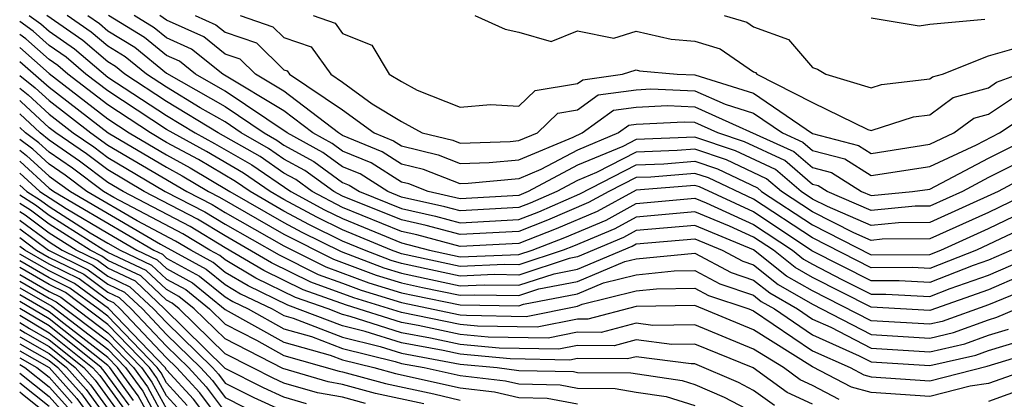
# Model space of a CAD drawing. Units: inches. Extents: x 2511000 to 2514000, y 1515000 to 1518000.
# Drawn here: x 2511000 to 2511034, y 1515424 to 1515437 of the extents above; entities that cross this region are included whole.
import ezdxf

# ---------------------------------------------------------------- set-up
doc = ezdxf.new("R2010")
doc.units = ezdxf.units.IN
doc.header["$MEASUREMENT"] = 0
doc.layers.add('LD25111515_2ft', color=83, linetype='Continuous')

msp = doc.modelspace()

# ---------------------------------------------------------------- linework, layer by layer
at = {"layer": 'LD25111515_2ft'}
for points, elevation in [([(2511000.319, 1515437), (2511000.715, 1515436.715), (2511001, 1515436.462), (2511001.866, 1515435.866), (2511003, 1515434.903), (2511005, 1515433.593), (2511005.976, 1515433), (2511006.641, 1515432.641), (2511007.91, 1515431.91), (2511009.234, 1515431), (2511010.382, 1515430.382), (2511011, 1515430.077), (2511013, 1515429.25), (2511013.963, 1515429), (2511015, 1515428.774), (2511017, 1515428.85), (2511017.456, 1515429), (2511018.57, 1515429.431), (2511019.972, 1515430.028), (2511021, 1515430.588), (2511023, 1515430.773), (2511023.388, 1515430.612), (2511025, 1515429.88), (2511026.32, 1515429), (2511026.698, 1515428.698), (2511027, 1515428.524), (2511028.003, 1515428.003), (2511029, 1515427.504), (2511029.508, 1515427.508), (2511031, 1515427.424), (2511031.695, 1515427.695), (2511033, 1515428.156), (2511036.386, 1515429.615)], 7586), ([(2511033.779, 1515429), (2511033, 1515428.662), (2511032.477, 1515428.477), (2511031, 1515427.901), (2511029.96, 1515427.96), (2511029, 1515427.952), (2511026.986, 1515428.985), (2511025, 1515430.312), (2511023.156, 1515431.156), (2511023, 1515431.21), (2511021, 1515431.044), (2511019.675, 1515430.325), (2511018.275, 1515429.725), (2511017, 1515429.232), (2511015, 1515429.126), (2511013.524, 1515429.524), (2511013, 1515429.641), (2511011, 1515430.46), (2511009.966, 1515431), (2511009.407, 1515431.407), (2511009, 1515431.63), (2511008.192, 1515432.192), (2511006.765, 1515433), (2511005, 1515434.073), (2511003.583, 1515435), (2511003.263, 1515435.263), (2511003, 1515435.422), (2511002.151, 1515436.151), (2511000.928, 1515437)], 7588), ([(2511035, 1515430.142), (2511032.594, 1515429), (2511031, 1515428.378), (2511030.411, 1515428.412), (2511029, 1515428.4), (2511027, 1515429.42), (2511025, 1515430.744), (2511023.463, 1515431.463), (2511023, 1515431.621), (2511021.495, 1515431.495), (2511021, 1515431.477), (2511020.073, 1515431), (2511019.378, 1515430.622), (2511017.98, 1515430.02), (2511017, 1515429.641), (2511015, 1515429.531), (2511013.843, 1515429.843), (2511013, 1515430.032), (2511011, 1515430.843), (2511010.699, 1515431), (2511009.715, 1515431.715), (2511009, 1515432.107), (2511008.473, 1515432.473), (2511007.546, 1515433), (2511007, 1515433.371), (2511006.142, 1515433.857), (2511005, 1515434.552), (2511004.315, 1515435), (2511003.593, 1515435.593), (2511003, 1515435.952), (2511002.436, 1515436.436), (2511001.617, 1515437)], 7590), ([(2511002.316, 1515437), (2511002.722, 1515436.722), (2511003, 1515436.482), (2511003.923, 1515435.923), (2511005, 1515435.039), (2511007, 1515433.898), (2511008.324, 1515433), (2511008.755, 1515432.755), (2511009, 1515432.585), (2511010.023, 1515432.023), (2511011, 1515431.313), (2511011.222, 1515431.222), (2511011.57, 1515431), (2511013, 1515430.423), (2511014.162, 1515430.163), (2511015, 1515429.936), (2511017, 1515430.049), (2511017.686, 1515430.314), (2511019.081, 1515430.918), (2511021, 1515431.91), (2511021.945, 1515431.945), (2511023, 1515432.033), (2511023.77, 1515431.77), (2511025.126, 1515431.126), (2511025.272, 1515431), (2511027, 1515429.862), (2511029, 1515428.848), (2511031, 1515428.855), (2511031.371, 1515429), (2511033, 1515429.736), (2511035.628, 1515431)], 7592), ([(2511034.474, 1515431), (2511033, 1515430.288), (2511031, 1515429.389), (2511029.373, 1515429.373), (2511029, 1515429.336), (2511028.409, 1515429.591), (2511027, 1515430.304), (2511025.944, 1515431), (2511025.437, 1515431.436), (2511024.077, 1515432.077), (2511023, 1515432.445), (2511022.394, 1515432.394), (2511021, 1515432.343), (2511019.647, 1515431.647), (2511019, 1515431.376), (2511018.293, 1515431), (2511017.391, 1515430.609), (2511017, 1515430.458), (2511015, 1515430.342), (2511014.482, 1515430.482), (2511013, 1515430.814), (2511012.538, 1515431), (2511011.599, 1515431.599), (2511011, 1515431.846), (2511010.331, 1515432.331), (2511009.114, 1515433), (2511007, 1515434.426), (2511005.99, 1515435), (2511005.441, 1515435.441), (2511005, 1515435.64), (2511004.253, 1515436.253), (2511003.02, 1515437)], 7594), ([(2511037, 1515432.966), (2511033.329, 1515431), (2511031, 1515429.947), (2511029.937, 1515429.937), (2511029, 1515429.844), (2511027.514, 1515430.486), (2511027, 1515430.746), (2511026.615, 1515431), (2511025.747, 1515431.747), (2511024.384, 1515432.384), (2511023, 1515432.857), (2511021, 1515432.776), (2511020.539, 1515432.539), (2511019, 1515431.895), (2511017.319, 1515431), (2511017, 1515430.866), (2511015, 1515430.747), (2511013.913, 1515431), (2511013.26, 1515431.26), (2511013, 1515431.323), (2511011.975, 1515431.975), (2511011, 1515432.378), (2511010.64, 1515432.64), (2511009.984, 1515433), (2511009, 1515433.755), (2511006.919, 1515435), (2511005.855, 1515435.855), (2511005, 1515436.241), (2511004.583, 1515436.583), (2511003.894, 1515437)], 7596), ([(2511033.954, 1515431.954), (2511033, 1515431.475), (2511032.109, 1515431), (2511031, 1515430.505), (2511030.5, 1515430.5), (2511029, 1515430.352), (2511027.501, 1515431), (2511027.195, 1515431.195), (2511027, 1515431.246), (2511026.057, 1515432.058), (2511024.691, 1515432.691), (2511023.785, 1515433), (2511023, 1515433.352), (2511022.632, 1515433.368), (2511021, 1515433.286), (2511020.748, 1515433.251), (2511020.4, 1515433), (2511019, 1515432.414), (2511017.747, 1515431.747), (2511017, 1515431.436), (2511015.271, 1515431.271), (2511015, 1515431.262), (2511013.756, 1515431.756), (2511013, 1515431.939), (2511012.352, 1515432.352), (2511011, 1515432.911), (2511010.854, 1515433), (2511009, 1515434.423), (2511008.028, 1515435), (2511007.507, 1515435.507), (2511007, 1515435.682), (2511006.269, 1515436.269), (2511005, 1515436.841), (2511004.769, 1515437)], 7598), ([(2511005.979, 1515437), (2511006.683, 1515436.683), (2511007, 1515436.428), (2511008.063, 1515436.063), (2511009, 1515435.149), (2511009.111, 1515435.111), (2511009.191, 1515435), (2511011, 1515433.786), (2511012.072, 1515433), (2511012.729, 1515432.729), (2511013, 1515432.556), (2511014.253, 1515432.253), (2511015, 1515431.955), (2511015.989, 1515431.989), (2511017, 1515432.086), (2511018.857, 1515432.857), (2511019.159, 1515433), (2511020.228, 1515433.772), (2511021, 1515433.879), (2511022.068, 1515433.932), (2511023, 1515433.893), (2511026.368, 1515432.368), (2511027, 1515431.824), (2511027.652, 1515431.652), (2511028.678, 1515431), (2511029, 1515430.861), (2511030.412, 1515431), (2511031, 1515431.087), (2511033, 1515432.142), (2511034.709, 1515433)], 7600), ([(2511007.508, 1515437), (2511008.619, 1515436.619), (2511009, 1515436.246), (2511009.928, 1515435.928), (2511010.599, 1515435), (2511011, 1515434.73), (2511012.01, 1515433.99), (2511013, 1515433.382), (2511013.712, 1515433), (2511014.749, 1515432.749), (2511015, 1515432.649), (2511016.706, 1515432.706), (2511017, 1515432.735), (2511017.639, 1515433), (2511018.326, 1515433.674), (2511019, 1515433.782), (2511019.707, 1515434.293), (2511021, 1515434.472), (2511021.503, 1515434.497), (2511023, 1515434.434), (2511024.027, 1515433.973), (2511025, 1515433.675), (2511025.979, 1515433), (2511026.679, 1515432.679), (2511027, 1515432.402), (2511028.11, 1515432.11), (2511029, 1515431.543), (2511031, 1515431.853), (2511032.592, 1515432.592), (2511033.38, 1515433), (2511034.347, 1515433.653)], 7602), ([(2511009.999, 1515437), (2511010.744, 1515436.744), (2511011, 1515436.39), (2511011.994, 1515435.994), (2511012.589, 1515435), (2511013, 1515434.747), (2511013.544, 1515434.456), (2511015, 1515433.878), (2511016.034, 1515433.966), (2511017, 1515433.905), (2511017.553, 1515434.447), (2511019, 1515434.678), (2511019.187, 1515434.813), (2511020.537, 1515435), (2511021, 1515435.143), (2511021.117, 1515435.117), (2511022.395, 1515435), (2511023, 1515434.975), (2511025, 1515434.355), (2511027, 1515432.98), (2511028.567, 1515432.567), (2511029, 1515432.292), (2511031, 1515432.619), (2511031.822, 1515433), (2511032.498, 1515433.502), (2511033, 1515433.64), (2511033.812, 1515434.188)], 7604), ([(2511015.506, 1515437), (2511016.532, 1515436.532), (2511017, 1515436.434), (2511018.109, 1515436.109), (2511019, 1515436.474), (2511020.233, 1515436.233), (2511021, 1515436.471), (2511022.194, 1515436.194), (2511023, 1515436.12), (2511023.864, 1515435.864), (2511025, 1515435.08), (2511025.059, 1515435.059), (2511025.109, 1515435), (2511027, 1515434.033), (2511028.887, 1515433.113), (2511029, 1515433.079), (2511030.449, 1515433.552), (2511031, 1515433.614), (2511031.796, 1515434.204), (2511033, 1515434.537), (2511033.277, 1515434.724), (2511034.026, 1515435)], 7606), ([(2511023.996, 1515437), (2511024.77, 1515436.77), (2511025, 1515436.611), (2511026.184, 1515436.184), (2511027, 1515435.233), (2511027.17, 1515435.17), (2511027.461, 1515435), (2511029, 1515434.536), (2511029.35, 1515434.65), (2511031, 1515434.837), (2511031.093, 1515434.907), (2511031.431, 1515435), (2511033, 1515435.628), (2511033.874, 1515435.874), (2511036.191, 1515437)], 7608), ([(2511034.149, 1515428.149), (2511033, 1515427.65), (2511031, 1515426.948), (2511029, 1515427.056), (2511027, 1515428.07), (2511026.41, 1515428.41), (2511025.672, 1515429), (2511025, 1515429.448), (2511024.179, 1515429.821), (2511023, 1515430.31), (2511021, 1515430.13), (2511020.268, 1515429.731), (2511018.864, 1515429.136), (2511018.513, 1515429), (2511017, 1515428.502), (2511016.51, 1515428.51), (2511015, 1515428.446), (2511013, 1515428.881), (2511012.669, 1515429), (2511011, 1515429.694), (2511010.126, 1515430.126), (2511009, 1515430.732), (2511008.532, 1515431), (2511007.628, 1515431.628), (2511006.365, 1515432.365), (2511005, 1515433.114), (2511003, 1515434.43), (2511002.257, 1515435), (2511001.581, 1515435.581), (2511001, 1515435.981), (2511000.461, 1515436.461), (2511000, 1515436.792)], 7584), ([(2511029, 1515436.92), (2511030.643, 1515436.643), (2511031, 1515436.708), (2511032.878, 1515436.878)], 7610), ([(2511036.612, 1515428.612), (2511033, 1515427.143), (2511031.425, 1515426.575), (2511031, 1515426.478), (2511029, 1515426.592), (2511027, 1515427.617), (2511026.122, 1515428.122), (2511025, 1515429.017), (2511023, 1515429.848), (2511021, 1515429.671), (2511020.565, 1515429.434), (2511019, 1515428.774), (2511018.72, 1515428.72), (2511017, 1515428.154), (2511016.168, 1515428.168), (2511015, 1515428.119), (2511013, 1515428.549), (2511012.654, 1515428.654), (2511011.749, 1515429), (2511011, 1515429.312), (2511009.87, 1515429.87), (2511009, 1515430.337), (2511007.845, 1515431), (2511007.347, 1515431.347), (2511006.089, 1515432.089), (2511005, 1515432.676), (2511004.453, 1515433), (2511003, 1515433.956), (2511001.641, 1515435), (2511001.296, 1515435.296), (2511001, 1515435.5), (2511000.206, 1515436.206), (2511000, 1515436.355)], 7582), ([(2511000, 1515435.909), (2511001, 1515435.019), (2511003, 1515433.483), (2511003.734, 1515433), (2511005, 1515432.251), (2511005.812, 1515431.812), (2511007.158, 1515431), (2511009, 1515429.943), (2511009.613, 1515429.613), (2511010.952, 1515428.952), (2511012.4, 1515428.4), (2511013, 1515428.217), (2511015, 1515427.791), (2511015.826, 1515427.826), (2511017, 1515427.806), (2511018.201, 1515428.201), (2511019, 1515428.354), (2511020.862, 1515429.138), (2511021, 1515429.213), (2511023, 1515429.385), (2511023.929, 1515429), (2511024.627, 1515428.627), (2511025, 1515428.502), (2511025.834, 1515427.834), (2511027, 1515427.163), (2511029, 1515426.125), (2511031, 1515426.009), (2511031.807, 1515426.193), (2511033, 1515426.627), (2511033.286, 1515426.714), (2511033.953, 1515427)], 7580), ([(2511000, 1515435.432), (2511001, 1515434.558), (2511003.015, 1515433), (2511005, 1515431.826), (2511005.536, 1515431.536), (2511006.432, 1515431), (2511006.808, 1515430.808), (2511009, 1515429.549), (2511010.692, 1515428.692), (2511012.145, 1515428.145), (2511013, 1515427.885), (2511013.725, 1515427.725), (2511015, 1515427.464), (2511015.484, 1515427.484), (2511017, 1515427.457), (2511017.682, 1515427.682), (2511019, 1515427.934), (2511020.612, 1515428.612), (2511021, 1515428.709), (2511023, 1515428.901), (2511024.239, 1515428.238), (2511025, 1515427.983), (2511025.546, 1515427.546), (2511026.495, 1515427), (2511027, 1515426.653), (2511027.624, 1515426.376), (2511029, 1515425.659), (2511031, 1515425.539), (2511032.189, 1515425.811), (2511033, 1515426.106), (2511033.685, 1515426.315)], 7578), ([(2511000, 1515434.953), (2511000.532, 1515434.532), (2511001, 1515434.098), (2511002.418, 1515433), (2511003, 1515432.585), (2511005.694, 1515431), (2511006.559, 1515430.559), (2511007, 1515430.289), (2511009, 1515429.155), (2511010.432, 1515428.432), (2511011.891, 1515427.891), (2511013, 1515427.553), (2511013.453, 1515427.453), (2511015, 1515427.136), (2511017, 1515427.109), (2511017.163, 1515427.163), (2511019, 1515427.514), (2511019.887, 1515427.887), (2511021, 1515428.165), (2511022.295, 1515428.295), (2511023, 1515428.305), (2511023.85, 1515427.85), (2511025, 1515427.465), (2511025.258, 1515427.258), (2511025.707, 1515427), (2511027, 1515426.112), (2511028.598, 1515425.402), (2511029, 1515425.192), (2511031, 1515425.07), (2511032.571, 1515425.429), (2511033, 1515425.585), (2511034.085, 1515425.915)], 7576), ([(2511000, 1515434.526), (2511000.294, 1515434.294), (2511001, 1515433.637), (2511001.823, 1515433), (2511002.521, 1515432.521), (2511003, 1515432.162), (2511004.958, 1515431), (2511006.309, 1515430.309), (2511007, 1515429.887), (2511008.84, 1515428.84), (2511010.171, 1515428.171), (2511011, 1515427.88), (2511011.637, 1515427.637), (2511013, 1515427.221), (2511015, 1515426.803), (2511015.217, 1515426.783), (2511017.255, 1515426.745), (2511019, 1515427.094), (2511019.162, 1515427.162), (2511021, 1515427.621), (2511021.69, 1515427.69), (2511023, 1515427.709), (2511023.462, 1515427.462), (2511024.841, 1515427), (2511025, 1515426.933), (2511027, 1515425.57), (2511028.283, 1515425), (2511028.753, 1515424.753), (2511029, 1515424.687), (2511031, 1515424.547), (2511032.953, 1515425.047), (2511034.484, 1515425.516)], 7574), ([(2511035, 1515425.167), (2511033, 1515424.459), (2511032.37, 1515424.371), (2511031, 1515424.016), (2511029, 1515424.155), (2511028.332, 1515424.332), (2511027, 1515425.028), (2511025, 1515426.283), (2511023, 1515427.113), (2511021, 1515427.078), (2511019.35, 1515426.649), (2511019, 1515426.653), (2511017.627, 1515426.373), (2511015.589, 1515426.411), (2511015, 1515426.467), (2511013, 1515426.883), (2511011.383, 1515427.383), (2511009.912, 1515427.912), (2511008.576, 1515428.576), (2511007, 1515429.486), (2511006.06, 1515430.06), (2511004.244, 1515431), (2511003, 1515431.738), (2511002.28, 1515432.28), (2511001.228, 1515433), (2511001, 1515433.177), (2511000.056, 1515434.056), (2511000, 1515434.099)], 7572), ([(2511027.912, 1515423.912), (2511027, 1515424.392), (2511026.585, 1515424.585), (2511026.014, 1515425), (2511025, 1515425.633), (2511023, 1515426.461), (2511021.561, 1515426.439), (2511021, 1515426.512), (2511019.802, 1515426.198), (2511019, 1515426.205), (2511017.999, 1515426.001), (2511015.961, 1515426.039), (2511015, 1515426.13), (2511013.569, 1515426.431), (2511013, 1515426.535), (2511011.128, 1515427.128), (2511009.651, 1515427.651), (2511008.312, 1515428.312), (2511007, 1515429.084), (2511005.811, 1515429.811), (2511003.53, 1515431), (2511003, 1515431.314), (2511002.038, 1515432.038), (2511001, 1515432.749), (2511000.695, 1515433), (2511000, 1515433.647)], 7570), ([(2511027, 1515423.75), (2511026.147, 1515424.147), (2511024.987, 1515424.987), (2511023, 1515425.796), (2511022.216, 1515425.784), (2511021, 1515425.942), (2511020.254, 1515425.746), (2511019, 1515425.758), (2511018.37, 1515425.629), (2511016.333, 1515425.667), (2511015, 1515425.793), (2511013.995, 1515426.005), (2511013, 1515426.187), (2511011.254, 1515426.746), (2511011, 1515426.808), (2511010.504, 1515427), (2511009.391, 1515427.391), (2511008.048, 1515428.048), (2511007, 1515428.668), (2511006.817, 1515428.817), (2511006.481, 1515429), (2511005.562, 1515429.562), (2511003.205, 1515430.795), (2511002.855, 1515431), (2511001.796, 1515431.796), (2511001, 1515432.342), (2511000.657, 1515432.657), (2511000.2, 1515433), (2511000, 1515433.186)], 7568), ([(2511025.709, 1515423.709), (2511025, 1515424.225), (2511024.49, 1515424.49), (2511023, 1515425.132), (2511022.87, 1515425.13), (2511021, 1515425.372), (2511020.705, 1515425.295), (2511019, 1515425.31), (2511018.742, 1515425.258), (2511016.705, 1515425.295), (2511015, 1515425.457), (2511014.422, 1515425.579), (2511013, 1515425.839), (2511011.766, 1515426.234), (2511011, 1515426.421), (2511009.131, 1515427.131), (2511007.784, 1515427.784), (2511007, 1515428.247), (2511006.585, 1515428.585), (2511005.824, 1515429), (2511005.312, 1515429.312), (2511004.001, 1515429.999), (2511002.291, 1515431), (2511001.554, 1515431.554), (2511001, 1515431.934), (2511000.445, 1515432.445), (2511000, 1515432.779)], 7566), ([(2511000, 1515432.407), (2511000.232, 1515432.232), (2511001, 1515431.527), (2511001.728, 1515431), (2511004.798, 1515429.202), (2511006.353, 1515428.353), (2511007, 1515427.827), (2511007.519, 1515427.519), (2511008.598, 1515427), (2511009, 1515426.774), (2511009.313, 1515426.687), (2511011, 1515426.034), (2511012.279, 1515425.721), (2511013, 1515425.49), (2511015, 1515425.12), (2511016.267, 1515425), (2511017, 1515424.905), (2511018.862, 1515424.862), (2511019, 1515424.836), (2511020.817, 1515424.817), (2511022.564, 1515424.564), (2511023, 1515424.426), (2511023.992, 1515423.992), (2511025, 1515423.469)], 7564), ([(2511000, 1515432.035), (2511000.02, 1515432.02), (2511001, 1515431.119), (2511001.164, 1515431), (2511004.57, 1515429), (2511004.863, 1515428.863), (2511005, 1515428.732), (2511006.121, 1515428.121), (2511007, 1515427.407), (2511007.255, 1515427.255), (2511007.786, 1515427), (2511009, 1515426.32), (2511009.944, 1515426.056), (2511011, 1515425.647), (2511012.791, 1515425.209), (2511013, 1515425.142), (2511013.777, 1515425), (2511015, 1515424.731), (2511016.549, 1515424.549), (2511017, 1515424.446), (2511018.413, 1515424.413), (2511019, 1515424.303), (2511020.289, 1515424.289), (2511021, 1515424.164), (2511022.02, 1515424.02), (2511023, 1515423.711)], 7562), ([(2511000, 1515431.631), (2511000.686, 1515431), (2511001.582, 1515430.418), (2511003, 1515429.577), (2511003.994, 1515429), (2511004.678, 1515428.678), (2511005, 1515428.374), (2511005.889, 1515427.889), (2511007, 1515426.984), (2511009, 1515425.865), (2511010.575, 1515425.425), (2511011, 1515425.261), (2511012.065, 1515425), (2511012.799, 1515424.799), (2511015, 1515424.313), (2511016.175, 1515424.174), (2511017, 1515423.986), (2511017.964, 1515423.964), (2511019, 1515423.77)], 7560), ([(2511000, 1515431.223), (2511000.243, 1515431), (2511000.706, 1515430.706), (2511001, 1515430.487), (2511002.403, 1515429.597), (2511003, 1515429.243), (2511003.418, 1515429), (2511004.494, 1515428.494), (2511005, 1515428.015), (2511005.657, 1515427.657), (2511006.466, 1515427), (2511007, 1515426.481), (2511008.068, 1515425.933), (2511009, 1515425.41), (2511010.879, 1515424.879), (2511011, 1515424.858), (2511012.458, 1515424.458), (2511014.106, 1515424.106), (2511015, 1515423.895)], 7558), ([(2511013.768, 1515423.768), (2511012.118, 1515424.118), (2511011, 1515424.425), (2511010.51, 1515424.51), (2511008.968, 1515424.968), (2511007, 1515425.978), (2511005.948, 1515427), (2511005.425, 1515427.425), (2511005, 1515427.657), (2511004.31, 1515428.31), (2511003, 1515428.926), (2511002.87, 1515429), (2511001, 1515430.186), (2511000.535, 1515430.535), (2511000, 1515430.873)], 7556), ([(2511011.777, 1515423.777), (2511011, 1515423.991), (2511010.141, 1515424.141), (2511009, 1515424.475), (2511008.637, 1515424.637), (2511007.924, 1515425), (2511007, 1515425.475), (2511005.43, 1515427), (2511005.193, 1515427.193), (2511005, 1515427.298), (2511004.125, 1515428.125), (2511003, 1515428.655), (2511002.802, 1515428.802), (2511002.397, 1515429), (2511001, 1515429.886), (2511000.363, 1515430.363), (2511000, 1515430.592)], 7554), ([(2511009.771, 1515423.771), (2511009, 1515423.997), (2511008.307, 1515424.307), (2511007, 1515424.972), (2511004.936, 1515427), (2511003.941, 1515427.941), (2511003, 1515428.384), (2511002.646, 1515428.646), (2511001.923, 1515429), (2511001, 1515429.586), (2511000.191, 1515430.191), (2511000, 1515430.311)], 7552), ([(2511000, 1515430.031), (2511000.019, 1515430.019), (2511001, 1515429.286), (2511001.45, 1515429), (2511002.491, 1515428.491), (2511003, 1515428.113), (2511003.757, 1515427.757), (2511004.557, 1515427), (2511005, 1515426.533), (2511006.568, 1515425), (2511006.775, 1515424.775), (2511007, 1515424.474), (2511007.977, 1515423.977), (2511009, 1515423.519)], 7550), ([(2511000, 1515429.732), (2511000.98, 1515429), (2511002.335, 1515428.335), (2511003, 1515427.842), (2511003.573, 1515427.573), (2511004.178, 1515427), (2511005, 1515426.133), (2511006.16, 1515425), (2511006.562, 1515424.562), (2511007, 1515423.976), (2511007.647, 1515423.647)], 7548), ([(2511000, 1515429.432), (2511000.578, 1515429), (2511001, 1515428.757), (2511002.18, 1515428.18), (2511003, 1515427.571), (2511003.389, 1515427.389), (2511003.799, 1515427), (2511005, 1515425.734), (2511005.751, 1515425), (2511006.349, 1515424.349), (2511007, 1515423.477)], 7546), ([(2511007, 1515422.982), (2511006.136, 1515424.136), (2511005.342, 1515425), (2511005, 1515425.334), (2511003.42, 1515427), (2511003.205, 1515427.205), (2511003, 1515427.3), (2511002.024, 1515428.024), (2511001, 1515428.525), (2511000.176, 1515429), (2511000, 1515429.132)], 7544), ([(2511006.781, 1515422.781), (2511005.922, 1515423.922), (2511005, 1515424.927), (2511004.956, 1515425), (2511003.02, 1515427.02), (2511001.869, 1515427.869), (2511001, 1515428.294), (2511000, 1515428.87)], 7542), ([(2511005.709, 1515423.709), (2511005, 1515424.482), (2511004.818, 1515424.818), (2511004.686, 1515425), (2511003, 1515426.75), (2511002.675, 1515427), (2511001.713, 1515427.713), (2511001, 1515428.062), (2511000, 1515428.639)], 7540), ([(2511005.496, 1515423.496), (2511005, 1515424.037), (2511004.662, 1515424.662), (2511004.416, 1515425), (2511003, 1515426.47), (2511001.558, 1515427.558), (2511001, 1515427.831), (2511000, 1515428.407)], 7538), ([(2511000, 1515428.173), (2511001, 1515427.599), (2511001.402, 1515427.402), (2511003, 1515426.19), (2511004.146, 1515425), (2511004.506, 1515424.506), (2511005, 1515423.591)], 7536), ([(2511000, 1515427.945), (2511001, 1515427.368), (2511001.247, 1515427.247), (2511003, 1515425.91), (2511003.876, 1515425), (2511004.35, 1515424.35), (2511005, 1515423.146)], 7534), ([(2511000, 1515427.719), (2511001.091, 1515427.091), (2511003, 1515425.629), (2511003.606, 1515425), (2511004.193, 1515424.193), (2511005, 1515422.675)], 7532), ([(2511004.598, 1515423), (2511004.037, 1515424.037), (2511003.336, 1515425), (2511003, 1515425.349), (2511001.498, 1515426.502), (2511001, 1515426.902), (2511000, 1515427.483)], 7530), ([(2511003.881, 1515423.881), (2511003.066, 1515425), (2511003, 1515425.069), (2511001, 1515426.664), (2511000, 1515427.249)], 7528), ([(2511003.725, 1515423.725), (2511002.882, 1515424.882), (2511002.776, 1515425), (2511001, 1515426.427), (2511000, 1515427.015)], 7526), ([(2511000, 1515426.784), (2511001, 1515426.189), (2511002.481, 1515425), (2511002.726, 1515424.726), (2511003.568, 1515423.568)], 7524), ([(2511000, 1515426.537), (2511000.334, 1515426.334), (2511001, 1515425.952), (2511002.185, 1515425), (2511002.571, 1515424.571), (2511003.412, 1515423.412)], 7522), ([(2511000, 1515426.296), (2511000.184, 1515426.184), (2511001, 1515425.714), (2511001.889, 1515425), (2511002.415, 1515424.415), (2511003.256, 1515423.256)], 7520), ([(2511000, 1515426.052), (2511000.033, 1515426.033), (2511001, 1515425.476), (2511001.593, 1515425), (2511002.259, 1515424.259), (2511003.1, 1515423.1)], 7518), ([(2511000, 1515425.813), (2511001, 1515425.239), (2511001.297, 1515425), (2511002.103, 1515424.103), (2511002.902, 1515423)], 7516), ([(2511000, 1515425.576), (2511001.001, 1515425), (2511001.948, 1515423.948), (2511002.634, 1515423)], 7514), ([(2511000, 1515425.338), (2511000.588, 1515425), (2511001, 1515424.672), (2511001.792, 1515423.792)], 7512), ([(2511000, 1515425.103), (2511000.175, 1515425), (2511001, 1515424.343), (2511001.636, 1515423.636)], 7510), ([(2511000, 1515424.81), (2511001, 1515424.014), (2511001.48, 1515423.48)], 7508), ([(2511000, 1515424.481), (2511001, 1515423.685)], 7506), ([(2511034.319, 1515424.319), (2511033, 1515423.844)], 7570), ([(2511001, 1515423.356), (2511000.09, 1515424.09), (2511000, 1515424.16)], 7504)]:
    msp.add_lwpolyline(points, dxfattribs=dict(at, elevation=elevation))

doc.saveas('drawing.dxf')
